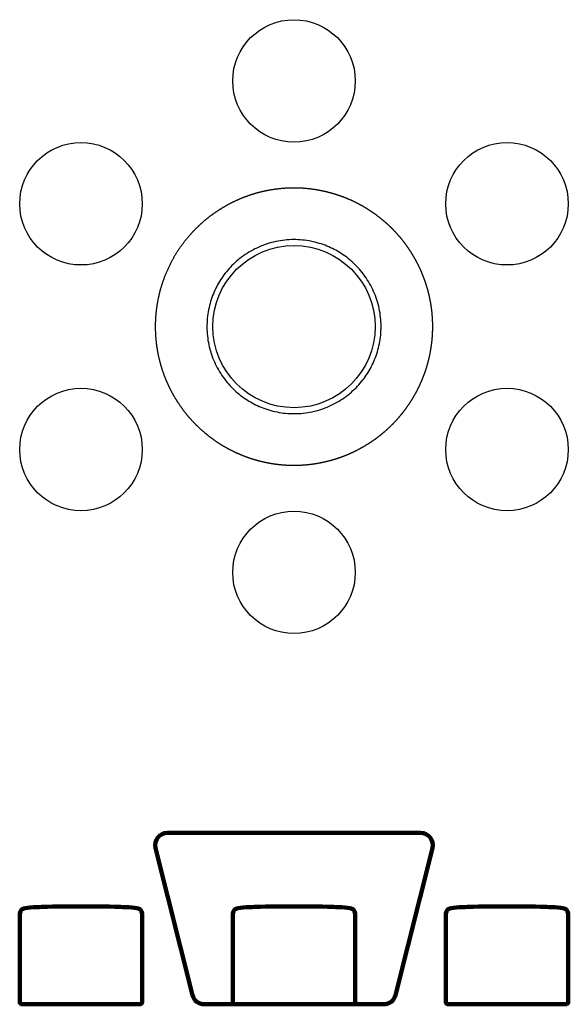
# Model space of a CAD drawing. Units: millimetres. Extents: x -1119 to 1119, y -2767 to 1253.
import ezdxf

# ---------------------------------------------------------------- set-up
doc = ezdxf.new("R2010")
doc.units = ezdxf.units.MM
doc.header["$MEASUREMENT"] = 0
for name, color, linetype, true_color in [('Default', 7, 'Continuous', 0x000000), ('Make2D$visible$lines$beslag$cone+hopop500', 7, 'Continuous', 0x000000), ('Make2D$visible$tangents$beslag$cone+hopop500', 7, 'Continuous', 0x000000)]:
    doc.layers.add(name, color=color, linetype=linetype, true_color=true_color)

msp = doc.modelspace()

# ---------------------------------------------------------------- linework, layer by layer
at = {"layer": 'Default', "color": 178, "lineweight": 211, "true_color": 0x060809}
for p, q in [((-1118.9, -2445.8), (-1118.9, -2406.9)), ((-618.9, -2406.9), (-618.9, -2445.8)), ((-250, -2406.9), (-250, -2445.8)), ((250, -2406.9), (250, -2445.8)), ((618.9, -2445.8), (618.9, -2406.9)), ((1118.9, -2406.9), (1118.9, -2445.8)), ((-1118.9, -2757.1), (-1118.9, -2445.8)), ((-618.9, -2445.8), (-618.9, -2757.1)), ((-250, -2445.8), (-250, -2757.1)), ((250, -2445.8), (250, -2757.1)), ((618.9, -2757.1), (618.9, -2445.8)), ((1118.9, -2445.8), (1118.9, -2757.1)), ((-240, -2767.1), (-365.9, -2767.1)), ((-240, -2767.1), (240, -2767.1)), ((365.9, -2767.1), (240, -2767.1))]:
    msp.add_line(p, q, dxfattribs=at)
for points in [[(-515.9, -2067.1), (-516, -2067.1)], [(-515.9, -2067.1), (-515.9, -2067.1)], [(-515.9, -2067.1), (-515.9, -2067.1)], [(-515.9, -2067.1), (-515.9, -2067.1)], [(-515.8, -2067.1), (-515.8, -2067.1)], [(-515.8, -2067.1), (-515.8, -2067.1)], [(-515.7, -2067.1), (-515.8, -2067.1)], [(-515.6, -2067.1), (-515.7, -2067.1)], [(-515.7, -2067.1), (-515.7, -2067.1)], [(-515.7, -2067.1), (-515.7, -2067.1)], [(-515.5, -2067.1), (-515.6, -2067.1)], [(-515.6, -2067.1), (-515.6, -2067.1)], [(-515.4, -2067.1), (-515.5, -2067.1)], [(-515.3, -2067.1), (-515.4, -2067.1)], [(-515.2, -2067.1), (-515.3, -2067.1)], [(-515.3, -2067.1), (-515.3, -2067.1)], [(-515, -2067.1), (-515.2, -2067.1)], [(-515.2, -2067.1), (-515.2, -2067.1)], [(-514.8, -2067.1), (-515, -2067.1)], [(-515, -2067.1), (-515, -2067.1)], [(-514.6, -2067.1), (-514.8, -2067.1)], [(-514.8, -2067.1), (-514.8, -2067.1)], [(-514.6, -2067.1), (-514.6, -2067.1)], [(-514.4, -2067.1), (-514.4, -2067.1), (514.4, -2067.1), (514.4, -2067.1)], [(514.6, -2067.1), (514.4, -2067.1)], [(514.8, -2067.1), (514.6, -2067.1)], [(514.6, -2067.1), (514.6, -2067.1)], [(515, -2067.1), (514.8, -2067.1)], [(514.8, -2067.1), (514.8, -2067.1)], [(515.2, -2067.1), (515, -2067.1)], [(515, -2067.1), (515, -2067.1)], [(515.3, -2067.1), (515.2, -2067.1)], [(515.2, -2067.1), (515.2, -2067.1)], [(515.4, -2067.1), (515.3, -2067.1)], [(515.3, -2067.1), (515.3, -2067.1)], [(515.5, -2067.1), (515.4, -2067.1)], [(515.6, -2067.1), (515.5, -2067.1)], [(515.7, -2067.1), (515.6, -2067.1)], [(515.6, -2067.1), (515.6, -2067.1)], [(515.8, -2067.1), (515.7, -2067.1)], [(515.7, -2067.1), (515.7, -2067.1)], [(515.8, -2067.1), (515.8, -2067.1)], [(515.9, -2067.1), (515.8, -2067.1)], [(515.8, -2067.1), (515.8, -2067.1)], [(515.9, -2067.1), (515.9, -2067.1)], [(516, -2067.1), (515.9, -2067.1), (515.9, -2067.1)], [(515.9, -2067.1), (515.9, -2067.1)], [(-564.5, -2129.2), (-414.5, -2729.2)], [(564.5, -2129.2), (414.5, -2729.2)], [(-1096.2, -2767.1), (-1108.9, -2767.1)], [(-1096.2, -2767.1), (-1096, -2767.1)], [(-1096, -2767.1), (-1049.4, -2767.1)], [(-628.9, -2767.1), (-1049.2, -2767.1)], [(-365.9, -2767.1), (-366, -2767.1)], [(366, -2767.1), (365.9, -2767.1)], [(1049.2, -2767.1), (628.9, -2767.1)], [(1049.2, -2767.1), (1096.2, -2767.1)], [(1049.3, -2767.1), (1049.9, -2767.1)], [(1096.2, -2767.1), (1096.3, -2767.1)], [(1108.9, -2767.1), (1107.3, -2767.1), (1105.8, -2767.1), (1102.6, -2767.1), (1096.4, -2767.1)]]:
    msp.add_lwpolyline(points, dxfattribs=at)
at = {"layer": 'Default'}
for centre, radius in [((0, 1003.3), 250), ((-868.9, 501.7), 250), ((868.9, 501.7), 250), ((0, 0), 331), ((-868.9, -501.7), 250), ((868.9, -501.7), 250), ((0, -1003.3), 250)]:
    msp.add_circle(centre, radius, dxfattribs=at)
at = {"layer": 'Default', "color": 178, "lineweight": 211, "true_color": 0x060809}
for points in [[(-564.5, -2129.2), (-572.3, -2097.6), (-548.5, -2067.1), (-516, -2067.1)], [(564.5, -2129.2), (572.4, -2097.6), (548.5, -2067.1), (516, -2067.1)], [(-1102, -2375.2), (-1091.9, -2371.7), (-1034.5, -2369.7), (-1024.5, -2369.4)], [(-1024.5, -2369.4), (-972.7, -2367.6), (-920.8, -2367.4), (-868.9, -2367.4)], [(-868.9, -2367.4), (-817, -2367.3), (-765.1, -2367.7), (-713.3, -2369.4)], [(-713.3, -2369.4), (-703.3, -2369.7), (-645.8, -2371.7), (-635.8, -2375.2)], [(-155.7, -2369.4), (-165.5, -2369.7), (-223.2, -2371.7), (-233.1, -2375.2)], [(0, -2367.4), (-51.9, -2367.4), (-103.8, -2367.7), (-155.7, -2369.4)], [(0, -2367.4), (51.9, -2367.4), (103.8, -2367.7), (155.7, -2369.4)], [(155.7, -2369.4), (165.5, -2369.7), (223.2, -2371.7), (233.1, -2375.2)], [(635.8, -2375.2), (645.8, -2371.7), (703.3, -2369.7), (713.2, -2369.4)], [(713.2, -2369.4), (765.1, -2367.6), (817, -2367.4), (868.9, -2367.4)], [(868.9, -2367.4), (920.8, -2367.3), (972.7, -2367.7), (1024.5, -2369.4)], [(1024.5, -2369.4), (1034.5, -2369.7), (1092, -2371.7), (1102, -2375.2)], [(-1118.9, -2406.9), (-1118.9, -2393), (-1117.5, -2380.8), (-1102, -2375.2)], [(-635.8, -2375.2), (-620.3, -2380.8), (-618.9, -2393.1), (-618.9, -2406.9)], [(-233.1, -2375.2), (-248.6, -2380.8), (-250, -2393.1), (-250, -2406.9)], [(233.1, -2375.2), (248.6, -2380.8), (250, -2393.1), (250, -2406.9)], [(618.9, -2406.9), (618.9, -2393), (620.3, -2380.8), (635.8, -2375.2)], [(1102, -2375.2), (1117.5, -2380.8), (1118.9, -2393.1), (1118.9, -2406.9)], [(-366, -2767.1), (-388.9, -2767.1), (-408.9, -2751.5), (-414.5, -2729.2)], [(366, -2767.1), (388.9, -2767.1), (408.9, -2751.5), (414.5, -2729.2)], [(-1118.7, -2759), (-1118.8, -2758.4), (-1118.9, -2757.7), (-1118.9, -2757.1)], [(-1118.1, -2760.9), (-1118.4, -2760.3), (-1118.6, -2759.7), (-1118.7, -2759)], [(-1117.2, -2762.6), (-1117.6, -2762.1), (-1117.9, -2761.5), (-1118.1, -2760.9)], [(-1116, -2764.2), (-1116.4, -2763.7), (-1116.8, -2763.2), (-1117.2, -2762.6)], [(-1112.8, -2766.3), (-1114, -2765.8), (-1115, -2765.1), (-1116, -2764.2)], [(-1110.8, -2766.9), (-1111.5, -2766.8), (-1112.1, -2766.6), (-1112.8, -2766.3)], [(-1108.9, -2767.1), (-1109.5, -2767.1), (-1110.2, -2767), (-1110.8, -2766.9)], [(-618.9, -2757.1), (-618.9, -2762.6), (-623.4, -2767.1), (-628.9, -2767.1)], [(-250, -2757.1), (-250, -2762.6), (-245.5, -2767.1), (-240, -2767.1)], [(240, -2767.1), (247.1, -2767.1), (247.7, -2761.7), (250, -2757.1)], [(628.9, -2767.1), (623.4, -2767.1), (618.9, -2762.6), (618.9, -2757.1)], [(1096.2, -2767.1), (1094.9, -2767.1), (1095.2, -2766), (1095.2, -2765.1)], [(1109.8, -2767), (1109.5, -2767.1), (1109.2, -2767.1), (1108.9, -2767.1)], [(1112.8, -2766.3), (1111.8, -2766.7), (1110.8, -2766.9), (1109.8, -2767)], [(1116, -2764.1), (1115, -2765.1), (1114, -2765.8), (1112.8, -2766.3)], [(1117.2, -2762.6), (1116.9, -2763.2), (1116.4, -2763.7), (1116, -2764.1)], [(1118.1, -2760.9), (1117.9, -2761.5), (1117.6, -2762.1), (1117.2, -2762.6)], [(1118.7, -2759), (1118.6, -2759.7), (1118.4, -2760.3), (1118.1, -2760.9)], [(1118.9, -2757.1), (1118.9, -2757.7), (1118.8, -2758.4), (1118.7, -2759)]]:
    msp.add_open_spline(points, degree=3, dxfattribs=at)
at = {"layer": 'Make2D$visible$lines$beslag$cone+hopop500'}
msp.add_rational_spline([(-490.1, 283), (-464.2, 327.9), (-430.5, 367.4), (-412.6, 388.3), (-392.9, 407.4), (-373.1, 426.5), (-351.6, 443.5), (-329.1, 461.3), (-305, 476.7), (-280.9, 492.1), (-255.4, 505.1), (-229.3, 518.2), (-202, 528.7), (-174.7, 539.1), (-146.5, 546.7), (-118.3, 554.2), (-89.4, 558.9), (-60.5, 563.5), (-31.4, 565.1), (-2.8, 566.7), (25.8, 565.4), (54.4, 564.1), (82.7, 559.9), (109.9, 555.9), (136.5, 549.2), (163.2, 542.6), (189.1, 533.4), (213.5, 524.8), (237, 513.9), (260.5, 503.1), (283, 490.1), (305.4, 477.2), (326.6, 462.2), (347.7, 447.3), (367.4, 430.5), (377.9, 421.6), (387.9, 412.1), (397.9, 402.7), (407.4, 392.9), (426.5, 373.1), (443.5, 351.6), (452.4, 340.4), (460.7, 328.7), (469, 317.1), (476.7, 305), (484.4, 293), (491.5, 280.6), (498.6, 268.2), (505.1, 255.4), (518.2, 229.3), (528.7, 202), (533.9, 188.4), (538.4, 174.5), (542.9, 160.6), (546.7, 146.5), (550.5, 132.4), (553.5, 118.1), (556.6, 103.8), (558.9, 89.4), (563.5, 60.5), (565.1, 31.4), (565.9, 17.1), (566, 2.8), (566, -11.5), (565.4, -25.8), (564.7, -40.1), (563.3, -54.3), (562, -68.6), (559.9, -82.7), (555.9, -109.9), (549.2, -136.5), (545.9, -149.8), (542, -163), (538, -176.1), (533.4, -189.1), (529.1, -201.3), (524.2, -213.3), (519.4, -225.3), (513.9, -237), (503.1, -260.5), (490.1, -283), (483.7, -294.2), (476.7, -305.1), (469.7, -316), (462.2, -326.6), (454.8, -337.2), (446.8, -347.4), (438.9, -357.6), (430.5, -367.4), (412.6, -388.3), (392.9, -407.4), (383, -416.9), (372.6, -426), (362.3, -435), (351.6, -443.5), (340.4, -452.4), (328.7, -460.7), (317.1, -469), (305, -476.7), (280.9, -492.1), (255.4, -505.1), (242.4, -511.7), (229, -517.6), (215.7, -523.5), (202, -528.7), (188.4, -533.9), (174.5, -538.4), (160.6, -542.9), (146.5, -546.7), (118.3, -554.2), (89.4, -558.9), (75, -561.2), (60.5, -562.7), (45.9, -564.3), (31.4, -565.1), (17.1, -565.9), (2.8, -566), (-11.5, -566), (-25.8, -565.4), (-54.4, -564.1), (-82.7, -559.9), (-96.3, -557.9), (-109.7, -555.2), (-123.2, -552.6), (-136.5, -549.2), (-149.8, -545.9), (-163, -542), (-176.1, -538), (-189.1, -533.4), (-213.5, -524.8), (-237, -513.9), (-260.5, -503.1), (-283, -490.1), (-294.2, -483.7), (-305.1, -476.7), (-316, -469.7), (-326.6, -462.2), (-347.7, -447.3), (-367.4, -430.5), (-388.3, -412.6), (-407.4, -392.9), (-426.5, -373.1), (-443.5, -351.6), (-461.3, -329.1), (-476.7, -305), (-492.1, -280.9), (-505.1, -255.4), (-518.2, -229.3), (-528.7, -202), (-539.1, -174.7), (-546.7, -146.5), (-554.2, -118.3), (-558.9, -89.4), (-563.5, -60.5), (-565.1, -31.4), (-566.7, -2.8), (-565.4, 25.8), (-564.1, 54.4), (-559.9, 82.7), (-555.9, 109.9), (-549.2, 136.5), (-542.6, 163.2), (-533.4, 189.1), (-516.1, 238), (-490.1, 283)], [1, 0.995819748342, 1, 0.998824443203, 1, 0.998825095676, 1, 0.998724696437, 1, 0.99872489513, 1, 0.998669950782, 1, 0.998669994396, 1, 0.998669965274, 1, 0.998669997849, 1, 0.998724808253, 1, 0.998724865276, 1, 0.998824845818, 1, 0.998824834406, 1, 0.998954192158, 1, 0.998954263553, 1, 0.998954179979, 1, 0.998954262157, 1, 0.999706069541, 1, 0.999706059318, 1, 0.998824938517, 1, 0.999681007822, 1, 0.999681093308, 1, 0.999681065463, 1, 0.999680986123, 1, 0.998670114802, 1, 0.999667271099, 1, 0.999667386089, 1, 0.999667322901, 1, 0.999667265417, 1, 0.998670107113, 1, 0.999681000934, 1, 0.999681114365, 1, 0.999681040951, 1, 0.999681009636, 1, 0.998824953963, 1, 0.999706038602, 1, 0.999706127786, 1, 0.999738443079, 1, 0.999738417624, 1, 0.998954296303, 1, 0.999738417416, 1, 0.999738483478, 1, 0.999738456658, 1, 0.999738402387, 1, 0.998824954585, 1, 0.999706038354, 1, 0.999706127146, 1, 0.999681057428, 1, 0.999680990551, 1, 0.998724966347, 1, 0.999667272385, 1, 0.999667381158, 1, 0.999667327249, 1, 0.999667262187, 1, 0.998670114384, 1, 0.99966727108, 1, 0.999667386217, 1, 0.999681047076, 1, 0.999681000959, 1, 0.998724943897, 1, 0.999706035813, 1, 0.999706137459, 1, 0.999706051598, 1, 0.999706087877, 1, 0.998953849336, 1, 0.998954948987, 1, 0.999738513571, 1, 0.999738220463, 1, 0.998953871934, 1, 0.998825219535, 1, 0.998825135637, 1, 0.998724478655, 1, 0.998724880733, 1, 0.998669959767, 1, 0.998669989182, 1, 0.998669968307, 1, 0.998669996116, 1, 0.998724854415, 1, 0.998724699101, 1, 0.998825109831, 1, 0.998824419234, 1, 0.995819525974, 1], degree=2, knots=[0, 0, 0, 103.560901, 103.560901, 158.452584, 158.452584, 213.344103, 213.344103, 270.525458, 270.525458, 327.706716, 327.706716, 386.105788, 386.105788, 444.504818, 444.504818, 502.903875, 502.903875, 561.302915, 561.302915, 618.484218, 618.484218, 675.665511, 675.665511, 730.557124, 730.557124, 785.448736, 785.448736, 837.229199, 837.229199, 889.009688, 889.009688, 940.790174, 940.790174, 992.570655, 992.570655, 1020.016461, 1020.016461, 1047.46226, 1047.46226, 1102.353854, 1102.353854, 1130.944511, 1130.944511, 1159.535154, 1159.535154, 1188.125809, 1188.125809, 1216.716462, 1216.716462, 1275.115499, 1275.115499, 1304.315036, 1304.315036, 1333.514549, 1333.514549, 1362.714083, 1362.714083, 1391.913608, 1391.913608, 1450.312646, 1450.312646, 1478.903308, 1478.903308, 1507.493947, 1507.493947, 1536.084605, 1536.084605, 1564.675254, 1564.675254, 1619.566848, 1619.566848, 1647.012655, 1647.012655, 1674.458447, 1674.458447, 1700.348697, 1700.348697, 1726.23894, 1726.23894, 1778.01942, 1778.01942, 1803.909668, 1803.909668, 1829.799905, 1829.799905, 1855.690152, 1855.690152, 1881.580398, 1881.580398, 1936.471989, 1936.471989, 1963.917798, 1963.917798, 1991.36359, 1991.36359, 2019.954246, 2019.954246, 2048.544898, 2048.544898, 2105.726188, 2105.726188, 2134.925723, 2134.925723, 2164.125238, 2164.125238, 2193.32477, 2193.32477, 2222.524296, 2222.524296, 2280.923334, 2280.923334, 2310.12287, 2310.12287, 2339.322383, 2339.322383, 2367.913042, 2367.913042, 2396.503693, 2396.503693, 2453.684983, 2453.684983, 2481.130793, 2481.130793, 2508.576584, 2508.576584, 2536.022389, 2536.022389, 2563.468186, 2563.468186, 2615.248672, 2615.248672, 2667.029207, 2667.029207, 2692.919351, 2692.919351, 2718.809554, 2718.809554, 2770.590037, 2770.590037, 2825.481651, 2825.481651, 2880.373071, 2880.373071, 2937.554443, 2937.554443, 2994.735689, 2994.735689, 3053.134767, 3053.134767, 3111.533794, 3111.533794, 3169.932853, 3169.932853, 3228.331892, 3228.331892, 3285.51321, 3285.51321, 3342.694513, 3342.694513, 3397.586062, 3397.586062, 3452.477728, 3452.477728, 3556.03864, 3556.03864, 3556.03864], dxfattribs=at)
at = {"layer": 'Make2D$visible$tangents$beslag$cone+hopop500'}
msp.add_rational_spline([(-307.7, 177.6), (-130, 485.3), (177.6, 307.7), (485.3, 130), (307.7, -177.6), (130, -485.3), (-177.6, -307.7), (-485.3, -130), (-307.7, 177.6)], [1, 0.707106781187, 1, 0.707106781187, 1, 0.707106781187, 1, 0.707106781187, 1], degree=2, knots=[0, 0, 0, 558.050516, 558.050516, 1116.101032, 1116.101032, 1674.151548, 1674.151548, 2232.202065, 2232.202065, 2232.202065], dxfattribs=at)

doc.saveas('drawing.dxf')
